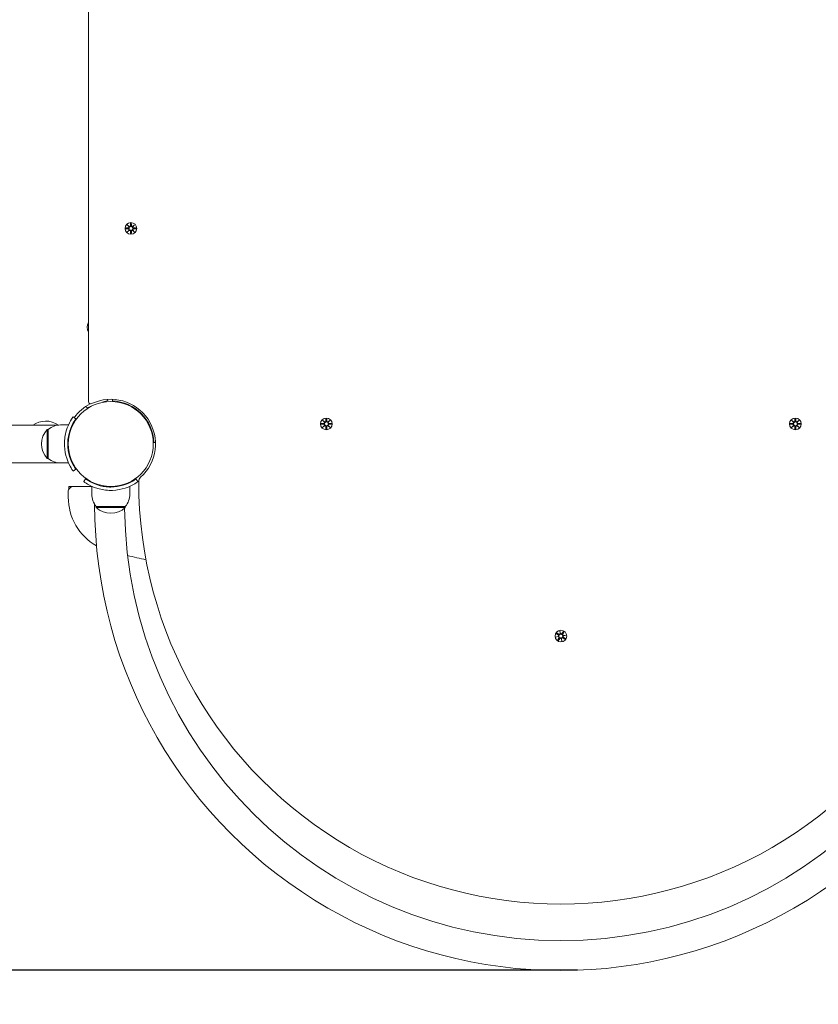
# Model space of a CAD drawing. Units: millimetres. Extents: x -778 to 7325, y 216 to 7908.
# Drawn here: x 2566 to 3281, y 1476 to 2358 of the extents above; entities that cross this region are included whole.
import ezdxf

# ---------------------------------------------------------------- set-up
doc = ezdxf.new("R2010")
doc.units = ezdxf.units.MM
doc.layers.add('Dimensions', color=7, linetype='Continuous')
doc.layers.add('Widoczne (ISO)', color=7, linetype='Continuous', lineweight=15)
doc.styles.get("Standard").update_dxf_attribs({"font": 'arial.ttf'})
doc.dimstyles.new('Leikkiset keinu', dxfattribs={"dimtxt": 150, "dimasz": 2.5, "dimexe": 0.06, "dimexo": 0.625, "dimtad": 0, "dimtih": 1, "dimtoh": 1, "dimdec": 0, "dimtxsty": 'Standard', "dimcen": 2.5, "dimadec": 0, "dimazin": 0, "dimtfac": 1, "dimtmove": 0, "dimatfit": 3, "dimfxl": 1, "dimarcsym": 0})

# ---------------------------------------------------------------- blocks, each defined once
blk = doc.blocks.new('*D12')
at = {"layer": 'Defpoints', "color": 0}
for p in [(3050.54, 6395.89), (-550.88, 215.53), (3050.57, 215.53)]:
    blk.add_point(p, dxfattribs=at)
at = {"layer": 'Dimensions', "color": 0, "lineweight": -2}
for p, q in [((3049.92, 6395.89), (-550.94, 6395.89)), ((-550.88, 6393.39), (-550.88, 3382.91)), ((-550.88, 218.03), (-550.88, 3228.51)), ((3049.95, 215.53), (-550.94, 215.53))]:
    blk.add_line(p, q, dxfattribs=at)
at = {"layer": 'Dimensions', "color": 0}
for points in [[(-550.46, 6393.39), (-551.29, 6393.39), (-550.88, 6395.89)], [(-551.29, 218.03), (-550.46, 218.03), (-550.88, 215.53)]]:
    blk.add_solid(points, dxfattribs=at)
at = {"layer": 'Dimensions', "color": 0, "insert": (-550.88, 3305.71), "char_height": 150, "attachment_point": 5}
blk.add_mtext('6180', dxfattribs=at)
blk = doc.blocks.new('*D14')
at = {"layer": 'Defpoints', "color": 0}
for p in [(3050.57, 4912.65), (1416.02, 1506.61), (3065.97, 1506.61)]:
    blk.add_point(p, dxfattribs=at)
at = {"layer": 'Dimensions', "color": 0, "lineweight": -2}
for p, q in [((3049.95, 4912.65), (1415.96, 4912.65)), ((1416.02, 4910.15), (1416.02, 3286.83)), ((1416.02, 1509.11), (1416.02, 3132.43)), ((3065.35, 1506.61), (1415.96, 1506.61))]:
    blk.add_line(p, q, dxfattribs=at)
at = {"layer": 'Dimensions', "color": 0}
for points in [[(1416.44, 4910.15), (1415.6, 4910.15), (1416.02, 4912.65)], [(1415.6, 1509.11), (1416.44, 1509.11), (1416.02, 1506.61)]]:
    blk.add_solid(points, dxfattribs=at)
at = {"layer": 'Dimensions', "color": 0, "insert": (1416.02, 3209.63), "char_height": 150, "attachment_point": 5}
blk.add_mtext('3406', dxfattribs=at)
blk = doc.blocks.new('*D15')
at = {"layer": 'Defpoints', "color": 0}
for p in [(5452.74, 2138.25), (1732.72, 1977.8), (5452.74, 1105)]:
    blk.add_point(p, dxfattribs=at)
at = {"layer": 'Dimensions', "color": 0, "lineweight": -2}
for p, q in [((5452.74, 2137.62), (5452.74, 1104.94)), ((1732.72, 1977.17), (1732.72, 1104.94)), ((1735.22, 1105), (3368.76, 1105)), ((5450.24, 1105), (3816.71, 1105))]:
    blk.add_line(p, q, dxfattribs=at)
at = {"layer": 'Dimensions', "color": 0}
for points in [[(1735.22, 1105.42), (1735.22, 1104.58), (1732.72, 1105)], [(5450.24, 1104.58), (5450.24, 1105.42), (5452.74, 1105)]]:
    blk.add_solid(points, dxfattribs=at)
at = {"layer": 'Dimensions', "color": 0, "insert": (3592.73, 1105), "char_height": 150, "attachment_point": 5}
blk.add_mtext('3720', dxfattribs=at)

msp = doc.modelspace()

# ---------------------------------------------------------------- linework, layer by layer
at = {"layer": 'Widoczne (ISO)'}
for p, q in [((2627.57, 2745.85), (2627.57, 2015.74)), ((2660.81, 2171.16), (2663.25, 2171.28)), ((2660.81, 2170.43), (2663.25, 2170.31)), ((2662.21, 2174.15), (2664.04, 2172.43)), ((2662.21, 2174.15), (2663.85, 2172.52)), ((2663.94, 2172.33), (2662.21, 2174.15)), ((2662.21, 2167.44), (2663.94, 2169.26)), ((2664.04, 2169.16), (2662.21, 2167.44)), ((2662.21, 2167.44), (2663.85, 2169.07)), ((2663.85, 2172.52), (2664.02, 2172.35)), ((2663.85, 2169.07), (2664.02, 2169.24)), ((2665.2, 2175.56), (2665.09, 2173.12)), ((2665.94, 2175.56), (2666.05, 2173.12)), ((2667.1, 2172.43), (2668.93, 2174.15)), ((2668.93, 2167.44), (2667.1, 2169.16)), ((2667.29, 2172.52), (2667.12, 2172.35)), ((2667.29, 2169.07), (2667.12, 2169.24)), ((2668.93, 2174.15), (2667.2, 2172.33)), ((2667.2, 2169.26), (2668.93, 2167.44)), ((2668.93, 2174.15), (2667.29, 2172.52)), ((2668.93, 2167.44), (2667.29, 2169.07)), ((2670.33, 2171.16), (2667.9, 2171.28)), ((2670.33, 2170.43), (2667.9, 2170.31)), ((2665.2, 2166.03), (2665.09, 2168.47)), ((2665.94, 2166.03), (2666.05, 2168.47)), ((2626.12, 2010.3), (2625.62, 2011.74)), ((2630.49, 2011.8), (2626.12, 2010.3)), ((2645.04, 2016.78), (2640.19, 2015.12)), ((2644.73, 2017.69), (2645.04, 2016.78)), ((2648.97, 2016.32), (2649.02, 2017.77)), ((2616.29, 2000.33), (2613.86, 2002.08)), ((2671.85, 2007.74), (2671.5, 2007.38)), ((2677.51, 2002.08), (2677.15, 2001.72)), ((1781.63, 1994.65), (2600.31, 1994.65)), ((2602.57, 1994.8), (2609.66, 1994.8)), ((2835.81, 1996.16), (2838.25, 1996.28)), ((2835.81, 1995.43), (2838.25, 1995.31)), ((2837.21, 1999.15), (2839.04, 1997.43)), ((2837.21, 1999.15), (2838.85, 1997.52)), ((2838.94, 1997.33), (2837.21, 1999.15)), ((2837.21, 1992.44), (2838.94, 1994.26)), ((2839.04, 1994.16), (2837.21, 1992.44)), ((2837.21, 1992.44), (2838.85, 1994.07)), ((2838.85, 1997.52), (2839.02, 1997.35)), ((2838.85, 1994.07), (2839.02, 1994.24)), ((2840.2, 2000.56), (2840.09, 1998.12)), ((2840.2, 1991.03), (2840.09, 1993.47)), ((2840.94, 2000.56), (2841.05, 1998.12)), ((2840.94, 1991.03), (2841.05, 1993.47)), ((2842.1, 1997.43), (2843.93, 1999.15)), ((2843.93, 1992.44), (2842.1, 1994.16)), ((2842.29, 1997.52), (2842.12, 1997.35)), ((2842.29, 1994.07), (2842.12, 1994.24)), ((2843.93, 1999.15), (2842.2, 1997.33)), ((2842.2, 1994.26), (2843.93, 1992.44)), ((2843.93, 1999.15), (2842.29, 1997.52)), ((2843.93, 1992.44), (2842.29, 1994.07)), ((2845.33, 1996.16), (2842.9, 1996.28)), ((2845.33, 1995.43), (2842.9, 1995.31)), ((3255.81, 1996.16), (3258.25, 1996.28)), ((3255.81, 1995.43), (3258.25, 1995.31)), ((3257.21, 1999.15), (3259.04, 1997.43)), ((3257.21, 1999.15), (3258.85, 1997.52)), ((3258.94, 1997.33), (3257.21, 1999.15)), ((3257.21, 1992.44), (3258.94, 1994.26)), ((3259.04, 1994.16), (3257.21, 1992.44)), ((3257.21, 1992.44), (3258.85, 1994.07)), ((3258.85, 1997.52), (3259.02, 1997.35)), ((3258.85, 1994.07), (3259.02, 1994.24)), ((3260.2, 2000.56), (3260.09, 1998.12)), ((3260.2, 1991.03), (3260.09, 1993.47)), ((3260.94, 2000.56), (3261.05, 1998.12)), ((3260.94, 1991.03), (3261.05, 1993.47)), ((3262.1, 1997.43), (3263.93, 1999.15)), ((3263.93, 1992.44), (3262.1, 1994.16)), ((3262.29, 1997.52), (3262.12, 1997.35)), ((3262.29, 1994.07), (3262.12, 1994.24)), ((3263.93, 1999.15), (3262.2, 1997.33)), ((3262.2, 1994.26), (3263.93, 1992.44)), ((3263.93, 1999.15), (3262.29, 1997.52)), ((3263.93, 1992.44), (3262.29, 1994.07)), ((3265.33, 1996.16), (3262.9, 1996.28)), ((3265.33, 1995.43), (3262.9, 1995.31)), ((2590.57, 1990.8), (2590.57, 1964.8)), ((2591.57, 1990.8), (2590.57, 1990.8)), ((2591.57, 1964.8), (2591.57, 1990.8)), ((2685.57, 1984.28), (2685.57, 1979.75)), ((2609.23, 1981.8), (2609.73, 1981.8)), ((2687.54, 1979.25), (2686.09, 1979.2)), ((2609.23, 1973.8), (2609.73, 1973.8)), ((1781.63, 1960.95), (2600.31, 1960.95)), ((2591.57, 1964.8), (2590.57, 1964.8)), ((2602.57, 1960.8), (2609.66, 1960.8)), ((2616.29, 1955.26), (2613.86, 1953.51)), ((2610.07, 1939.8), (2610.07, 1937.32)), ((2614.3, 1939.8), (2610.07, 1939.8)), ((2630.57, 1939.8), (2614.3, 1939.8)), ((2623.29, 1944.08), (2625.04, 1946.52)), ((2630.57, 1932.8), (2630.57, 1939.88)), ((2643.57, 1939.8), (2641.08, 1939.8)), ((2643.57, 1939.45), (2643.57, 1939.96)), ((2651.57, 1939.45), (2651.57, 1939.96)), ((2664.57, 1932.8), (2664.57, 1939.88)), ((2670.1, 1946.52), (2671.85, 1944.08)), ((2609.45, 1934.83), (2609.45, 1930.12)), ((2660.57, 1921.8), (2634.57, 1921.8)), ((2634.57, 1921.8), (2634.57, 1920.8)), ((2634.57, 1920.8), (2660.57, 1920.8)), ((2660.57, 1921.8), (2660.57, 1920.8)), ((3046.4, 1808.13), (3048.37, 1806.68)), ((3046.81, 1808.75), (3048.91, 1807.49)), ((3049.64, 1810.45), (3050.2, 1808)), ((3049.64, 1810.45), (3050.09, 1808.19)), ((3050.06, 1807.98), (3049.64, 1810.45)), ((3050.09, 1808.19), (3050.14, 1807.95)), ((3052.91, 1809.96), (3051.46, 1808)), ((3053.52, 1809.55), (3052.26, 1807.46)), ((3045.91, 1804.87), (3048.36, 1805.43)), ((3045.91, 1804.87), (3048.18, 1805.32)), ((3048.39, 1805.29), (3045.91, 1804.87)), ((3047.62, 1802.04), (3048.88, 1804.13)), ((3048.18, 1805.32), (3048.41, 1805.37)), ((3048.23, 1801.63), (3049.68, 1803.59)), ((3051.5, 1801.14), (3050.94, 1803.59)), ((3051.05, 1803.4), (3051, 1803.64)), ((3051.5, 1801.14), (3051.05, 1803.4)), ((3051.08, 1803.62), (3051.5, 1801.14)), ((3054.33, 1802.84), (3052.23, 1804.1)), ((3052.96, 1806.27), (3052.73, 1806.23)), ((3052.75, 1806.3), (3055.23, 1806.72)), ((3054.74, 1803.46), (3052.77, 1804.91)), ((3055.23, 1806.72), (3052.78, 1806.16)), ((3055.23, 1806.72), (3052.96, 1806.27))]:
    msp.add_line(p, q, dxfattribs=at)
for centre, radius in [((2665.57, 2170.8), 5.25), ((2665.57, 2170.8), 1.68), ((2647.57, 1977.8), 38.05), ((2840.57, 1995.8), 5.25), ((2840.57, 1995.8), 1.68), ((3260.57, 1995.8), 5.25), ((3260.57, 1995.8), 1.68), ((3050.57, 1805.8), 5.25), ((3050.57, 1805.8), 1.68)]:
    msp.add_circle(centre, radius, dxfattribs=at)
for centre, radius, start, end in [((2663.21, 2172.06), 0.778, 272.72654, 20.30313), ((2663.21, 2169.53), 0.778, 339.69687, 87.27346), ((2664.31, 2173.16), 0.778, 249.69687, 357.27346), ((2664.31, 2168.43), 0.778, 2.72654, 110.30313), ((2666.83, 2173.16), 0.778, 182.72654, 290.30313), ((2666.83, 2168.43), 0.778, 69.69687, 177.27346), ((2667.93, 2172.06), 0.778, 159.69687, 267.27346), ((2667.93, 2169.53), 0.778, 92.72654, 200.30313), ((2634.57, 2082.3), 8.28, 147.7708, 212.2292), ((2647.57, 1978.3), 40, 117.45143, 144.81682), ((2629.57, 2015.74), 2, 180, 295.37693), ((2647.57, 1977.8), 40, 311.81081, 115.37693), ((2647.57, 1977.8), 38.55, 2.08181, 87.91819), ((2589.17, 1978.3), 20, 55.035, 125.16469), ((2602.57, 1977.67), 17.13, 90, 129.96621), ((2838.21, 1997.06), 0.778, 272.72654, 20.30313), ((2838.21, 1994.53), 0.778, 339.69687, 87.27346), ((2839.31, 1998.16), 0.778, 249.69687, 357.27346), ((2839.31, 1993.43), 0.778, 2.72654, 110.30313), ((2841.83, 1998.16), 0.778, 182.72654, 290.30313), ((2841.83, 1993.43), 0.778, 69.69687, 177.27346), ((2842.93, 1997.06), 0.778, 159.69687, 267.27346), ((2842.93, 1994.53), 0.778, 92.72654, 200.30313), ((3258.21, 1997.06), 0.778, 272.72654, 20.30313), ((3258.21, 1994.53), 0.778, 339.69687, 87.27346), ((3259.31, 1998.16), 0.778, 249.69687, 357.27346), ((3259.31, 1993.43), 0.778, 2.72654, 110.30313), ((3261.83, 1998.16), 0.778, 182.72654, 290.30313), ((3261.83, 1993.43), 0.778, 69.69687, 177.27346), ((3262.93, 1997.06), 0.778, 159.69687, 267.27346), ((3262.93, 1994.53), 0.778, 92.72654, 200.30313), ((2604.97, 1977.8), 19.4, 137.92498, 222.07502), ((2602.57, 1977.92), 17.13, 230.03379, 270), ((2614.3, 1934.94), 4.85, 90, 181.31317), ((2677.57, 1944.25), 5, 131.81081, 179.92846), ((3050.57, 1943.79), 378, 179.92846, 0.07154), ((2647.7, 1932.8), 17.12, 180, 219.96621), ((2647.45, 1932.8), 17.12, 320.03379, 0), ((2659.53, 1930.12), 50.08, 179.9984, 240.3794), ((3050.57, 1923.78), 417.46, 179.99598, 0.00402), ((2647.57, 1935.2), 19.4, 227.92498, 312.07502), ((3050.57, 1923.78), 390.63, 180.51583, 359.48417), ((3050.46, 3526.23), 1693.37, 256.76108, 257.33038), ((3049.31, 1808.16), 0.778, 238.99919, 346.57578), ((3050.83, 1808.46), 0.778, 215.96952, 323.54611), ((3052.93, 1807.06), 0.778, 148.99919, 256.57578), ((3047.9, 1806.06), 0.778, 305.96952, 53.54611), ((3048.21, 1804.53), 0.778, 328.99919, 76.57578), ((3050.31, 1803.13), 0.778, 35.96952, 143.54611), ((3051.83, 1803.43), 0.778, 58.99919, 166.57578), ((3053.24, 1805.53), 0.778, 125.96952, 233.54611)]:
    msp.add_arc(centre, radius, start, end, dxfattribs=at)
for centre, major_axis, start_param, end_param in [((2664.24, 2173.08), (0.471, 0.498), 3.293586, 3.60854), ((2663.28, 2172.13), (0.498, 0.471), 5.816238, 6.131192), ((2663.28, 2169.46), (-0.498, 0.471), 3.293586, 3.60854), ((2664.24, 2168.51), (-0.471, 0.498), 5.816238, 6.131192), ((2666.9, 2173.08), (0.471, -0.498), 5.816238, 6.131192), ((2666.9, 2168.51), (-0.471, -0.498), 3.293586, 3.60854), ((2667.86, 2172.13), (0.498, -0.471), 3.293586, 3.60854), ((2667.86, 2169.46), (-0.498, -0.471), 5.816238, 6.131192), ((2839.24, 1998.08), (0.471, 0.498), 3.293586, 3.60854), ((2838.28, 1997.13), (0.498, 0.471), 5.816238, 6.131192), ((2838.28, 1994.46), (-0.498, 0.471), 3.293586, 3.60854), ((2839.24, 1993.51), (-0.471, 0.498), 5.816238, 6.131192), ((2841.9, 1998.08), (0.471, -0.498), 5.816238, 6.131192), ((2841.9, 1993.51), (-0.471, -0.498), 3.293586, 3.60854), ((2842.86, 1997.13), (0.498, -0.471), 3.293586, 3.60854), ((2842.86, 1994.46), (-0.498, -0.471), 5.816238, 6.131192), ((3259.24, 1998.08), (0.471, 0.498), 3.293586, 3.60854), ((3258.28, 1997.13), (0.498, 0.471), 5.816238, 6.131192), ((3258.28, 1994.46), (-0.498, 0.471), 3.293586, 3.60854), ((3259.24, 1993.51), (-0.471, 0.498), 5.816238, 6.131192), ((3261.9, 1998.08), (0.471, -0.498), 5.816238, 6.131192), ((3261.9, 1993.51), (-0.471, -0.498), 3.293586, 3.60854), ((3262.86, 1997.13), (0.498, -0.471), 3.293586, 3.60854), ((3262.86, 1994.46), (-0.498, -0.471), 5.816238, 6.131192), ((3049.41, 1808.17), (0.676, 0.115), 5.816238, 6.131192), ((3050.73, 1808.44), (0.668, 0.153), 3.293586, 3.60854), ((3047.93, 1805.96), (-0.153, 0.668), 3.293586, 3.60854), ((3048.19, 1804.63), (-0.115, 0.676), 5.816238, 6.131192), ((3050.41, 1803.15), (-0.668, -0.153), 3.293586, 3.60854), ((3051.73, 1803.42), (-0.676, -0.115), 5.816238, 6.131192), ((3052.95, 1806.96), (0.115, -0.676), 5.816238, 6.131192), ((3053.21, 1805.63), (0.153, -0.668), 3.293586, 3.60854)]:
    msp.add_ellipse(centre, major_axis=major_axis, ratio=0.988452, start_param=start_param, end_param=end_param, dxfattribs=at)
for points in [[(2660.81, 2171.16), (2660.82, 2171.16), (2660.84, 2171.17), (2660.86, 2171.17)], [(2660.86, 2170.43), (2660.84, 2170.43), (2660.82, 2170.43), (2660.81, 2170.43)], [(2665.2, 2175.51), (2665.2, 2175.52), (2665.2, 2175.54), (2665.2, 2175.56)], [(2665.94, 2175.56), (2665.94, 2175.54), (2665.94, 2175.52), (2665.94, 2175.51)], [(2670.28, 2171.17), (2670.3, 2171.17), (2670.32, 2171.16), (2670.33, 2171.16)], [(2670.33, 2170.43), (2670.32, 2170.43), (2670.3, 2170.43), (2670.28, 2170.43)], [(2665.2, 2166.03), (2665.2, 2166.05), (2665.2, 2166.07), (2665.2, 2166.08)], [(2665.94, 2166.08), (2665.94, 2166.07), (2665.94, 2166.05), (2665.94, 2166.03)], [(2835.81, 1996.16), (2835.82, 1996.16), (2835.84, 1996.17), (2835.86, 1996.17)], [(2835.86, 1995.43), (2835.84, 1995.43), (2835.82, 1995.43), (2835.81, 1995.43)], [(2840.2, 2000.51), (2840.2, 2000.52), (2840.2, 2000.54), (2840.2, 2000.56)], [(2840.94, 2000.56), (2840.94, 2000.54), (2840.94, 2000.52), (2840.94, 2000.51)], [(2845.28, 1996.17), (2845.3, 1996.17), (2845.32, 1996.16), (2845.33, 1996.16)], [(2845.33, 1995.43), (2845.32, 1995.43), (2845.3, 1995.43), (2845.28, 1995.43)], [(3255.81, 1996.16), (3255.82, 1996.16), (3255.84, 1996.17), (3255.86, 1996.17)], [(3255.86, 1995.43), (3255.84, 1995.43), (3255.82, 1995.43), (3255.81, 1995.43)], [(3260.2, 2000.51), (3260.2, 2000.52), (3260.2, 2000.54), (3260.2, 2000.56)], [(3260.94, 2000.56), (3260.94, 2000.54), (3260.94, 2000.52), (3260.94, 2000.51)], [(3265.28, 1996.17), (3265.3, 1996.17), (3265.32, 1996.16), (3265.33, 1996.16)], [(3265.33, 1995.43), (3265.32, 1995.43), (3265.3, 1995.43), (3265.28, 1995.43)], [(2840.2, 1991.03), (2840.2, 1991.05), (2840.2, 1991.07), (2840.2, 1991.08)], [(2840.94, 1991.08), (2840.94, 1991.07), (2840.94, 1991.05), (2840.94, 1991.03)], [(3260.2, 1991.03), (3260.2, 1991.05), (3260.2, 1991.07), (3260.2, 1991.08)], [(3260.94, 1991.08), (3260.94, 1991.07), (3260.94, 1991.05), (3260.94, 1991.03)], [(3046.45, 1808.1), (3046.43, 1808.11), (3046.42, 1808.12), (3046.4, 1808.13)], [(3046.81, 1808.75), (3046.83, 1808.74), (3046.84, 1808.73), (3046.86, 1808.72)], [(3052.88, 1809.92), (3052.89, 1809.93), (3052.9, 1809.95), (3052.91, 1809.96)], [(3053.52, 1809.55), (3053.51, 1809.54), (3053.5, 1809.52), (3053.49, 1809.51)], [(3047.62, 1802.04), (3047.63, 1802.05), (3047.64, 1802.07), (3047.65, 1802.08)], [(3048.26, 1801.67), (3048.25, 1801.66), (3048.24, 1801.64), (3048.23, 1801.63)], [(3054.33, 1802.84), (3054.31, 1802.85), (3054.3, 1802.86), (3054.28, 1802.87)], [(3054.69, 1803.49), (3054.71, 1803.48), (3054.72, 1803.47), (3054.74, 1803.46)]]:
    msp.add_open_spline(points, degree=3, dxfattribs=at)
for points, weights in [([(2663.25, 2171.2), (2662.46, 2171.19), (2660.86, 2171.17)], [1.06380331295, 1.09697588554, 1.0013490209]), ([(2660.86, 2170.43), (2662.46, 2170.4), (2663.25, 2170.39)], [1.0013490209, 1.09697588554, 1.06380331295]), ([(2665.2, 2175.51), (2665.17, 2173.91), (2665.16, 2173.12)], [1.0013490209, 1.09697588554, 1.06380331295]), ([(2665.98, 2173.12), (2665.97, 2173.91), (2665.94, 2175.51)], [1.06380331295, 1.09697588554, 1.0013490209]), ([(2670.28, 2171.17), (2668.69, 2171.19), (2667.89, 2171.2)], [1.0013490209, 1.09697588554, 1.06380331295]), ([(2667.89, 2170.39), (2668.69, 2170.4), (2670.28, 2170.43)], [1.06380331295, 1.09697588554, 1.0013490209]), ([(2665.16, 2168.47), (2665.17, 2167.68), (2665.2, 2166.08)], [1.06380331295, 1.09697588554, 1.0013490209]), ([(2665.94, 2166.08), (2665.97, 2167.68), (2665.98, 2168.47)], [1.0013490209, 1.09697588554, 1.06380331295]), ([(2838.25, 1996.2), (2837.46, 1996.19), (2835.86, 1996.17)], [1.06380331295, 1.09697588554, 1.0013490209]), ([(2835.86, 1995.43), (2837.46, 1995.4), (2838.25, 1995.39)], [1.0013490209, 1.09697588554, 1.06380331295]), ([(2840.2, 2000.51), (2840.17, 1998.91), (2840.16, 1998.12)], [1.0013490209, 1.09697588554, 1.06380331295]), ([(2840.16, 1993.47), (2840.17, 1992.68), (2840.2, 1991.08)], [1.06380331295, 1.09697588554, 1.0013490209]), ([(2840.98, 1998.12), (2840.97, 1998.91), (2840.94, 2000.51)], [1.06380331295, 1.09697588554, 1.0013490209]), ([(2840.94, 1991.08), (2840.97, 1992.68), (2840.98, 1993.47)], [1.0013490209, 1.09697588554, 1.06380331295]), ([(2845.28, 1996.17), (2843.69, 1996.19), (2842.89, 1996.2)], [1.0013490209, 1.09697588554, 1.06380331295]), ([(2842.89, 1995.39), (2843.69, 1995.4), (2845.28, 1995.43)], [1.06380331295, 1.09697588554, 1.0013490209]), ([(3258.25, 1996.2), (3257.46, 1996.19), (3255.86, 1996.17)], [1.06380331295, 1.09697588554, 1.0013490209]), ([(3255.86, 1995.43), (3257.46, 1995.4), (3258.25, 1995.39)], [1.0013490209, 1.09697588554, 1.06380331295]), ([(3260.2, 2000.51), (3260.17, 1998.91), (3260.16, 1998.12)], [1.0013490209, 1.09697588554, 1.06380331295]), ([(3260.16, 1993.47), (3260.17, 1992.68), (3260.2, 1991.08)], [1.06380331295, 1.09697588554, 1.0013490209]), ([(3260.98, 1998.12), (3260.97, 1998.91), (3260.94, 2000.51)], [1.06380331295, 1.09697588554, 1.0013490209]), ([(3260.94, 1991.08), (3260.97, 1992.68), (3260.98, 1993.47)], [1.0013490209, 1.09697588554, 1.06380331295]), ([(3265.28, 1996.17), (3263.69, 1996.19), (3262.89, 1996.2)], [1.0013490209, 1.09697588554, 1.06380331295]), ([(3262.89, 1995.39), (3263.69, 1995.4), (3265.28, 1995.43)], [1.06380331295, 1.09697588554, 1.0013490209]), ([(3046.45, 1808.1), (3047.76, 1807.2), (3048.41, 1806.74)], [1.0013490209, 1.09697588554, 1.06380331295]), ([(3048.87, 1807.42), (3048.2, 1807.85), (3046.86, 1808.72)], [1.06380331295, 1.09697588554, 1.0013490209]), ([(3052.88, 1809.92), (3051.97, 1808.61), (3051.52, 1807.95)], [1.0013490209, 1.09697588554, 1.06380331295]), ([(3052.2, 1807.5), (3052.63, 1808.17), (3053.49, 1809.51)], [1.06380331295, 1.09697588554, 1.0013490209]), ([(3048.94, 1804.09), (3048.51, 1803.42), (3047.65, 1802.08)], [1.06380331295, 1.09697588554, 1.0013490209]), ([(3048.26, 1801.67), (3049.17, 1802.98), (3049.62, 1803.64)], [1.0013490209, 1.09697588554, 1.06380331295]), ([(3052.27, 1804.17), (3052.94, 1803.74), (3054.28, 1802.87)], [1.06380331295, 1.09697588554, 1.0013490209]), ([(3054.69, 1803.49), (3053.38, 1804.39), (3052.73, 1804.85)], [1.0013490209, 1.09697588554, 1.06380331295])]:
    msp.add_rational_spline(points, weights, degree=2, dxfattribs=at)
for points, knots in [([(2664.02, 2172.35), (2664.04, 2172.28), (2664.06, 2172.21), (2664.08, 2172.07), (2664.08, 2171.98), (2664.05, 2171.8), (2664.02, 2171.72), (2663.94, 2171.57), (2663.88, 2171.5), (2663.76, 2171.38), (2663.68, 2171.33), (2663.54, 2171.25), (2663.45, 2171.23), (2663.32, 2171.21), (2663.28, 2171.2), (2663.25, 2171.2)], [0.3513232, 0.3513232, 0.3513232, 0.3513232, 0.3724042, 0.3724042, 0.3973446, 0.3973446, 0.422285, 0.422285, 0.4472253, 0.4472253, 0.4721657, 0.4721657, 0.4989585, 0.4989585, 0.5097069, 0.5097069, 0.5097069, 0.5097069]), ([(2663.25, 2170.39), (2663.28, 2170.39), (2663.32, 2170.38), (2663.45, 2170.36), (2663.54, 2170.34), (2663.68, 2170.26), (2663.76, 2170.21), (2663.88, 2170.09), (2663.94, 2170.02), (2664.02, 2169.87), (2664.05, 2169.79), (2664.08, 2169.61), (2664.08, 2169.52), (2664.06, 2169.38), (2664.04, 2169.31), (2664.02, 2169.24)], [0.334863, 0.334863, 0.334863, 0.334863, 0.3456115, 0.3456115, 0.3724042, 0.3724042, 0.3973446, 0.3973446, 0.422285, 0.422285, 0.4472253, 0.4472253, 0.4721657, 0.4721657, 0.4932467, 0.4932467, 0.4932467, 0.4932467]), ([(2665.16, 2173.12), (2665.16, 2173.08), (2665.16, 2173.04), (2665.14, 2172.92), (2665.11, 2172.83), (2665.04, 2172.68), (2664.99, 2172.61), (2664.86, 2172.48), (2664.79, 2172.43), (2664.65, 2172.35), (2664.56, 2172.32), (2664.39, 2172.29), (2664.3, 2172.29), (2664.15, 2172.31), (2664.08, 2172.32), (2664.02, 2172.35)], [0.334863, 0.334863, 0.334863, 0.334863, 0.3456115, 0.3456115, 0.3724042, 0.3724042, 0.3973446, 0.3973446, 0.422285, 0.422285, 0.4472253, 0.4472253, 0.4721657, 0.4721657, 0.4932467, 0.4932467, 0.4932467, 0.4932467]), ([(2664.02, 2169.24), (2664.08, 2169.27), (2664.15, 2169.29), (2664.3, 2169.3), (2664.39, 2169.3), (2664.56, 2169.27), (2664.65, 2169.24), (2664.79, 2169.16), (2664.86, 2169.11), (2664.99, 2168.98), (2665.04, 2168.91), (2665.11, 2168.76), (2665.14, 2168.67), (2665.16, 2168.55), (2665.16, 2168.51), (2665.16, 2168.47)], [0.3513232, 0.3513232, 0.3513232, 0.3513232, 0.3724042, 0.3724042, 0.3973446, 0.3973446, 0.422285, 0.422285, 0.4472253, 0.4472253, 0.4721657, 0.4721657, 0.4989585, 0.4989585, 0.5097069, 0.5097069, 0.5097069, 0.5097069]), ([(2667.12, 2172.35), (2667.06, 2172.32), (2666.99, 2172.31), (2666.84, 2172.29), (2666.75, 2172.29), (2666.58, 2172.32), (2666.49, 2172.35), (2666.35, 2172.43), (2666.28, 2172.48), (2666.15, 2172.61), (2666.1, 2172.68), (2666.03, 2172.83), (2666, 2172.92), (2665.98, 2173.04), (2665.98, 2173.08), (2665.98, 2173.12)], [0.3513232, 0.3513232, 0.3513232, 0.3513232, 0.3724042, 0.3724042, 0.3973446, 0.3973446, 0.422285, 0.422285, 0.4472253, 0.4472253, 0.4721657, 0.4721657, 0.4989585, 0.4989585, 0.5097069, 0.5097069, 0.5097069, 0.5097069]), ([(2665.98, 2168.47), (2665.98, 2168.51), (2665.98, 2168.55), (2666, 2168.67), (2666.03, 2168.76), (2666.1, 2168.91), (2666.15, 2168.98), (2666.28, 2169.11), (2666.35, 2169.16), (2666.49, 2169.24), (2666.58, 2169.27), (2666.75, 2169.3), (2666.84, 2169.3), (2666.99, 2169.29), (2667.06, 2169.27), (2667.12, 2169.24)], [0.334863, 0.334863, 0.334863, 0.334863, 0.3456115, 0.3456115, 0.3724042, 0.3724042, 0.3973446, 0.3973446, 0.422285, 0.422285, 0.4472253, 0.4472253, 0.4721657, 0.4721657, 0.4932467, 0.4932467, 0.4932467, 0.4932467]), ([(2667.89, 2171.2), (2667.86, 2171.2), (2667.82, 2171.21), (2667.69, 2171.23), (2667.6, 2171.25), (2667.46, 2171.33), (2667.38, 2171.38), (2667.26, 2171.5), (2667.2, 2171.57), (2667.12, 2171.72), (2667.09, 2171.8), (2667.06, 2171.98), (2667.06, 2172.07), (2667.08, 2172.21), (2667.1, 2172.28), (2667.12, 2172.35)], [0.334863, 0.334863, 0.334863, 0.334863, 0.3456115, 0.3456115, 0.3724042, 0.3724042, 0.3973446, 0.3973446, 0.422285, 0.422285, 0.4472253, 0.4472253, 0.4721657, 0.4721657, 0.4932467, 0.4932467, 0.4932467, 0.4932467]), ([(2667.12, 2169.24), (2667.1, 2169.31), (2667.08, 2169.38), (2667.06, 2169.52), (2667.06, 2169.61), (2667.09, 2169.79), (2667.12, 2169.87), (2667.2, 2170.02), (2667.26, 2170.09), (2667.38, 2170.21), (2667.46, 2170.26), (2667.6, 2170.34), (2667.69, 2170.36), (2667.82, 2170.38), (2667.86, 2170.39), (2667.89, 2170.39)], [0.3513232, 0.3513232, 0.3513232, 0.3513232, 0.3724042, 0.3724042, 0.3973446, 0.3973446, 0.422285, 0.422285, 0.4472253, 0.4472253, 0.4721657, 0.4721657, 0.4989585, 0.4989585, 0.5097069, 0.5097069, 0.5097069, 0.5097069]), ([(2606.02, 1977.8), (2606.02, 1981.93), (2606.68, 1986.04), (2607.72, 1989.56), (2608.84, 1993.36), (2610.36, 1996.44), (2611.57, 1998.55), (2612.76, 2000.61), (2613.63, 2001.76), (2613.81, 2002.02), (2613.84, 2002.06), (2613.86, 2002.08), (2613.86, 2002.08)], [1.570796, 1.570796, 1.570796, 1.570796, 2.048629, 2.048629, 2.048629, 2.564214, 2.564214, 2.564214, 3.068097, 3.068097, 3.068097, 3.141593, 3.141593, 3.141593, 3.141593]), ([(2616.29, 2000.33), (2616.29, 2000.33), (2615.59, 1999.43), (2614.51, 1997.62), (2613.42, 1995.81), (2611.99, 1993.07), (2610.88, 1989.61), (2609.87, 1986.5), (2609.16, 1982.82), (2609.04, 1979.05), (2609.03, 1978.63), (2609.02, 1978.21), (2609.02, 1977.8)], [-3.141593, -3.141593, -3.141593, -3.141593, -2.616168, -2.616168, -2.616168, -2.093482, -2.093482, -2.093482, -1.622999, -1.622999, -1.622999, -1.570796, -1.570796, -1.570796, -1.570796]), ([(2839.02, 1997.35), (2839.04, 1997.28), (2839.06, 1997.21), (2839.08, 1997.07), (2839.08, 1996.98), (2839.05, 1996.8), (2839.02, 1996.72), (2838.94, 1996.57), (2838.88, 1996.5), (2838.76, 1996.38), (2838.68, 1996.33), (2838.54, 1996.25), (2838.45, 1996.23), (2838.32, 1996.21), (2838.28, 1996.2), (2838.25, 1996.2)], [0.3513232, 0.3513232, 0.3513232, 0.3513232, 0.3724042, 0.3724042, 0.3973446, 0.3973446, 0.422285, 0.422285, 0.4472253, 0.4472253, 0.4721657, 0.4721657, 0.4989585, 0.4989585, 0.5097069, 0.5097069, 0.5097069, 0.5097069]), ([(2838.25, 1995.39), (2838.28, 1995.39), (2838.32, 1995.38), (2838.45, 1995.36), (2838.54, 1995.34), (2838.68, 1995.26), (2838.76, 1995.21), (2838.88, 1995.09), (2838.94, 1995.02), (2839.02, 1994.87), (2839.05, 1994.79), (2839.08, 1994.61), (2839.08, 1994.52), (2839.06, 1994.38), (2839.04, 1994.31), (2839.02, 1994.24)], [0.334863, 0.334863, 0.334863, 0.334863, 0.3456115, 0.3456115, 0.3724042, 0.3724042, 0.3973446, 0.3973446, 0.422285, 0.422285, 0.4472253, 0.4472253, 0.4721657, 0.4721657, 0.4932467, 0.4932467, 0.4932467, 0.4932467]), ([(2840.16, 1998.12), (2840.16, 1998.08), (2840.16, 1998.04), (2840.14, 1997.92), (2840.11, 1997.83), (2840.04, 1997.68), (2839.99, 1997.61), (2839.86, 1997.48), (2839.79, 1997.43), (2839.65, 1997.35), (2839.56, 1997.32), (2839.39, 1997.29), (2839.3, 1997.29), (2839.15, 1997.31), (2839.08, 1997.32), (2839.02, 1997.35)], [0.334863, 0.334863, 0.334863, 0.334863, 0.3456115, 0.3456115, 0.3724042, 0.3724042, 0.3973446, 0.3973446, 0.422285, 0.422285, 0.4472253, 0.4472253, 0.4721657, 0.4721657, 0.4932467, 0.4932467, 0.4932467, 0.4932467]), ([(2839.02, 1994.24), (2839.08, 1994.27), (2839.15, 1994.29), (2839.3, 1994.3), (2839.39, 1994.3), (2839.56, 1994.27), (2839.65, 1994.24), (2839.79, 1994.16), (2839.86, 1994.11), (2839.99, 1993.98), (2840.04, 1993.91), (2840.11, 1993.76), (2840.14, 1993.67), (2840.16, 1993.55), (2840.16, 1993.51), (2840.16, 1993.47)], [0.3513232, 0.3513232, 0.3513232, 0.3513232, 0.3724042, 0.3724042, 0.3973446, 0.3973446, 0.422285, 0.422285, 0.4472253, 0.4472253, 0.4721657, 0.4721657, 0.4989585, 0.4989585, 0.5097069, 0.5097069, 0.5097069, 0.5097069]), ([(2842.12, 1997.35), (2842.06, 1997.32), (2841.99, 1997.31), (2841.84, 1997.29), (2841.75, 1997.29), (2841.58, 1997.32), (2841.49, 1997.35), (2841.35, 1997.43), (2841.28, 1997.48), (2841.15, 1997.61), (2841.1, 1997.68), (2841.03, 1997.83), (2841, 1997.92), (2840.98, 1998.04), (2840.98, 1998.08), (2840.98, 1998.12)], [0.3513232, 0.3513232, 0.3513232, 0.3513232, 0.3724042, 0.3724042, 0.3973446, 0.3973446, 0.422285, 0.422285, 0.4472253, 0.4472253, 0.4721657, 0.4721657, 0.4989585, 0.4989585, 0.5097069, 0.5097069, 0.5097069, 0.5097069]), ([(2840.98, 1993.47), (2840.98, 1993.51), (2840.98, 1993.55), (2841, 1993.67), (2841.03, 1993.76), (2841.1, 1993.91), (2841.15, 1993.98), (2841.28, 1994.11), (2841.35, 1994.16), (2841.49, 1994.24), (2841.58, 1994.27), (2841.75, 1994.3), (2841.84, 1994.3), (2841.99, 1994.29), (2842.06, 1994.27), (2842.12, 1994.24)], [0.334863, 0.334863, 0.334863, 0.334863, 0.3456115, 0.3456115, 0.3724042, 0.3724042, 0.3973446, 0.3973446, 0.422285, 0.422285, 0.4472253, 0.4472253, 0.4721657, 0.4721657, 0.4932467, 0.4932467, 0.4932467, 0.4932467]), ([(2842.89, 1996.2), (2842.86, 1996.2), (2842.82, 1996.21), (2842.69, 1996.23), (2842.6, 1996.25), (2842.46, 1996.33), (2842.38, 1996.38), (2842.26, 1996.5), (2842.2, 1996.57), (2842.12, 1996.72), (2842.09, 1996.8), (2842.06, 1996.98), (2842.06, 1997.07), (2842.08, 1997.21), (2842.1, 1997.28), (2842.12, 1997.35)], [0.334863, 0.334863, 0.334863, 0.334863, 0.3456115, 0.3456115, 0.3724042, 0.3724042, 0.3973446, 0.3973446, 0.422285, 0.422285, 0.4472253, 0.4472253, 0.4721657, 0.4721657, 0.4932467, 0.4932467, 0.4932467, 0.4932467]), ([(2842.12, 1994.24), (2842.1, 1994.31), (2842.08, 1994.38), (2842.06, 1994.52), (2842.06, 1994.61), (2842.09, 1994.79), (2842.12, 1994.87), (2842.2, 1995.02), (2842.26, 1995.09), (2842.38, 1995.21), (2842.46, 1995.26), (2842.6, 1995.34), (2842.69, 1995.36), (2842.82, 1995.38), (2842.86, 1995.39), (2842.89, 1995.39)], [0.3513232, 0.3513232, 0.3513232, 0.3513232, 0.3724042, 0.3724042, 0.3973446, 0.3973446, 0.422285, 0.422285, 0.4472253, 0.4472253, 0.4721657, 0.4721657, 0.4989585, 0.4989585, 0.5097069, 0.5097069, 0.5097069, 0.5097069]), ([(3259.02, 1997.35), (3259.04, 1997.28), (3259.06, 1997.21), (3259.08, 1997.07), (3259.08, 1996.98), (3259.05, 1996.8), (3259.02, 1996.72), (3258.94, 1996.57), (3258.88, 1996.5), (3258.76, 1996.38), (3258.68, 1996.33), (3258.54, 1996.25), (3258.45, 1996.23), (3258.32, 1996.21), (3258.28, 1996.2), (3258.25, 1996.2)], [0.3513232, 0.3513232, 0.3513232, 0.3513232, 0.3724042, 0.3724042, 0.3973446, 0.3973446, 0.422285, 0.422285, 0.4472253, 0.4472253, 0.4721657, 0.4721657, 0.4989585, 0.4989585, 0.5097069, 0.5097069, 0.5097069, 0.5097069]), ([(3258.25, 1995.39), (3258.28, 1995.39), (3258.32, 1995.38), (3258.45, 1995.36), (3258.54, 1995.34), (3258.68, 1995.26), (3258.76, 1995.21), (3258.88, 1995.09), (3258.94, 1995.02), (3259.02, 1994.87), (3259.05, 1994.79), (3259.08, 1994.61), (3259.08, 1994.52), (3259.06, 1994.38), (3259.04, 1994.31), (3259.02, 1994.24)], [0.334863, 0.334863, 0.334863, 0.334863, 0.3456115, 0.3456115, 0.3724042, 0.3724042, 0.3973446, 0.3973446, 0.422285, 0.422285, 0.4472253, 0.4472253, 0.4721657, 0.4721657, 0.4932467, 0.4932467, 0.4932467, 0.4932467]), ([(3260.16, 1998.12), (3260.16, 1998.08), (3260.16, 1998.04), (3260.14, 1997.92), (3260.11, 1997.83), (3260.04, 1997.68), (3259.99, 1997.61), (3259.86, 1997.48), (3259.79, 1997.43), (3259.65, 1997.35), (3259.56, 1997.32), (3259.39, 1997.29), (3259.3, 1997.29), (3259.15, 1997.31), (3259.08, 1997.32), (3259.02, 1997.35)], [0.334863, 0.334863, 0.334863, 0.334863, 0.3456115, 0.3456115, 0.3724042, 0.3724042, 0.3973446, 0.3973446, 0.422285, 0.422285, 0.4472253, 0.4472253, 0.4721657, 0.4721657, 0.4932467, 0.4932467, 0.4932467, 0.4932467]), ([(3259.02, 1994.24), (3259.08, 1994.27), (3259.15, 1994.29), (3259.3, 1994.3), (3259.39, 1994.3), (3259.56, 1994.27), (3259.65, 1994.24), (3259.79, 1994.16), (3259.86, 1994.11), (3259.99, 1993.98), (3260.04, 1993.91), (3260.11, 1993.76), (3260.14, 1993.67), (3260.16, 1993.55), (3260.16, 1993.51), (3260.16, 1993.47)], [0.3513232, 0.3513232, 0.3513232, 0.3513232, 0.3724042, 0.3724042, 0.3973446, 0.3973446, 0.422285, 0.422285, 0.4472253, 0.4472253, 0.4721657, 0.4721657, 0.4989585, 0.4989585, 0.5097069, 0.5097069, 0.5097069, 0.5097069]), ([(3262.12, 1997.35), (3262.06, 1997.32), (3261.99, 1997.31), (3261.84, 1997.29), (3261.75, 1997.29), (3261.58, 1997.32), (3261.49, 1997.35), (3261.35, 1997.43), (3261.28, 1997.48), (3261.15, 1997.61), (3261.1, 1997.68), (3261.03, 1997.83), (3261, 1997.92), (3260.98, 1998.04), (3260.98, 1998.08), (3260.98, 1998.12)], [0.3513232, 0.3513232, 0.3513232, 0.3513232, 0.3724042, 0.3724042, 0.3973446, 0.3973446, 0.422285, 0.422285, 0.4472253, 0.4472253, 0.4721657, 0.4721657, 0.4989585, 0.4989585, 0.5097069, 0.5097069, 0.5097069, 0.5097069]), ([(3260.98, 1993.47), (3260.98, 1993.51), (3260.98, 1993.55), (3261, 1993.67), (3261.03, 1993.76), (3261.1, 1993.91), (3261.15, 1993.98), (3261.28, 1994.11), (3261.35, 1994.16), (3261.49, 1994.24), (3261.58, 1994.27), (3261.75, 1994.3), (3261.84, 1994.3), (3261.99, 1994.29), (3262.06, 1994.27), (3262.12, 1994.24)], [0.334863, 0.334863, 0.334863, 0.334863, 0.3456115, 0.3456115, 0.3724042, 0.3724042, 0.3973446, 0.3973446, 0.422285, 0.422285, 0.4472253, 0.4472253, 0.4721657, 0.4721657, 0.4932467, 0.4932467, 0.4932467, 0.4932467]), ([(3262.89, 1996.2), (3262.86, 1996.2), (3262.82, 1996.21), (3262.69, 1996.23), (3262.6, 1996.25), (3262.46, 1996.33), (3262.38, 1996.38), (3262.26, 1996.5), (3262.2, 1996.57), (3262.12, 1996.72), (3262.09, 1996.8), (3262.06, 1996.98), (3262.06, 1997.07), (3262.08, 1997.21), (3262.1, 1997.28), (3262.12, 1997.35)], [0.334863, 0.334863, 0.334863, 0.334863, 0.3456115, 0.3456115, 0.3724042, 0.3724042, 0.3973446, 0.3973446, 0.422285, 0.422285, 0.4472253, 0.4472253, 0.4721657, 0.4721657, 0.4932467, 0.4932467, 0.4932467, 0.4932467]), ([(3262.12, 1994.24), (3262.1, 1994.31), (3262.08, 1994.38), (3262.06, 1994.52), (3262.06, 1994.61), (3262.09, 1994.79), (3262.12, 1994.87), (3262.2, 1995.02), (3262.26, 1995.09), (3262.38, 1995.21), (3262.46, 1995.26), (3262.6, 1995.34), (3262.69, 1995.36), (3262.82, 1995.38), (3262.86, 1995.39), (3262.89, 1995.39)], [0.3513232, 0.3513232, 0.3513232, 0.3513232, 0.3724042, 0.3724042, 0.3973446, 0.3973446, 0.422285, 0.422285, 0.4472253, 0.4472253, 0.4721657, 0.4721657, 0.4989585, 0.4989585, 0.5097069, 0.5097069, 0.5097069, 0.5097069]), ([(2613.86, 1953.51), (2613.86, 1953.51), (2613.13, 1954.44), (2611.99, 1956.33), (2610.83, 1958.26), (2609.27, 1961.21), (2608.05, 1964.96), (2606.98, 1968.25), (2606.21, 1972.14), (2606.05, 1976.13), (2606.03, 1976.69), (2606.02, 1977.24), (2606.02, 1977.8)], [0, 0, 0, 0, 0.516148, 0.516148, 0.516148, 1.043472, 1.043472, 1.043472, 1.506578, 1.506578, 1.506578, 1.570796, 1.570796, 1.570796, 1.570796]), ([(2609.02, 1977.8), (2609.02, 1973.9), (2609.65, 1970.02), (2610.64, 1966.72), (2611.75, 1963.02), (2613.26, 1960.07), (2614.41, 1958.14), (2615.49, 1956.32), (2616.21, 1955.37), (2616.28, 1955.27), (2616.29, 1955.27), (2616.29, 1955.26), (2616.29, 1955.26)], [-1.570796, -1.570796, -1.570796, -1.570796, -1.085323, -1.085323, -1.085323, -0.540695, -0.540695, -0.540695, -0.029375, -0.029375, -0.029375, 0, 0, 0, 0]), ([(2647.57, 1936.25), (2643.44, 1936.25), (2639.32, 1936.91), (2635.81, 1937.95), (2632.01, 1939.07), (2628.92, 1940.58), (2626.82, 1941.8), (2624.76, 1942.99), (2623.6, 1943.85), (2623.34, 1944.04), (2623.3, 1944.07), (2623.29, 1944.08), (2623.29, 1944.08)], [1.570796, 1.570796, 1.570796, 1.570796, 2.048629, 2.048629, 2.048629, 2.564214, 2.564214, 2.564214, 3.068097, 3.068097, 3.068097, 3.141593, 3.141593, 3.141593, 3.141593]), ([(2625.04, 1946.52), (2625.04, 1946.52), (2625.94, 1945.82), (2627.75, 1944.73), (2629.55, 1943.65), (2632.29, 1942.22), (2635.75, 1941.1), (2638.86, 1940.1), (2642.55, 1939.39), (2646.31, 1939.27), (2646.73, 1939.25), (2647.15, 1939.25), (2647.57, 1939.25)], [-3.141593, -3.141593, -3.141593, -3.141593, -2.616168, -2.616168, -2.616168, -2.093482, -2.093482, -2.093482, -1.622999, -1.622999, -1.622999, -1.570796, -1.570796, -1.570796, -1.570796]), ([(2647.57, 1939.25), (2651.46, 1939.25), (2655.34, 1939.88), (2658.64, 1940.87), (2662.34, 1941.98), (2665.3, 1943.49), (2667.23, 1944.64), (2669.05, 1945.71), (2669.99, 1946.44), (2670.09, 1946.51), (2670.1, 1946.51), (2670.1, 1946.52), (2670.1, 1946.52)], [-1.570796, -1.570796, -1.570796, -1.570796, -1.085323, -1.085323, -1.085323, -0.540695, -0.540695, -0.540695, -0.029375, -0.029375, -0.029375, 0, 0, 0, 0]), ([(2671.85, 1944.08), (2671.85, 1944.08), (2670.92, 1943.36), (2669.04, 1942.22), (2667.11, 1941.06), (2664.16, 1939.5), (2660.41, 1938.28), (2657.12, 1937.21), (2653.23, 1936.44), (2649.23, 1936.28), (2648.68, 1936.26), (2648.13, 1936.25), (2647.57, 1936.25)], [0, 0, 0, 0, 0.516148, 0.516148, 0.516148, 1.043472, 1.043472, 1.043472, 1.506578, 1.506578, 1.506578, 1.570796, 1.570796, 1.570796, 1.570796]), ([(3050.14, 1807.95), (3050.13, 1807.88), (3050.1, 1807.81), (3050.04, 1807.68), (3049.99, 1807.61), (3049.86, 1807.48), (3049.79, 1807.43), (3049.64, 1807.35), (3049.56, 1807.32), (3049.39, 1807.29), (3049.3, 1807.29), (3049.13, 1807.31), (3049.04, 1807.33), (3048.93, 1807.39), (3048.9, 1807.4), (3048.87, 1807.42)], [0.3513232, 0.3513232, 0.3513232, 0.3513232, 0.3724042, 0.3724042, 0.3973446, 0.3973446, 0.422285, 0.422285, 0.4472253, 0.4472253, 0.4721657, 0.4721657, 0.4989585, 0.4989585, 0.5097069, 0.5097069, 0.5097069, 0.5097069]), ([(3051.52, 1807.95), (3051.5, 1807.92), (3051.48, 1807.89), (3051.39, 1807.8), (3051.32, 1807.74), (3051.17, 1807.66), (3051.09, 1807.63), (3050.92, 1807.59), (3050.83, 1807.58), (3050.66, 1807.6), (3050.58, 1807.62), (3050.42, 1807.69), (3050.34, 1807.74), (3050.23, 1807.84), (3050.18, 1807.89), (3050.14, 1807.95)], [0.334863, 0.334863, 0.334863, 0.334863, 0.3456115, 0.3456115, 0.3724042, 0.3724042, 0.3973446, 0.3973446, 0.422285, 0.422285, 0.4472253, 0.4472253, 0.4721657, 0.4721657, 0.4932467, 0.4932467, 0.4932467, 0.4932467]), ([(3052.73, 1806.23), (3052.66, 1806.24), (3052.59, 1806.26), (3052.46, 1806.33), (3052.38, 1806.38), (3052.26, 1806.5), (3052.2, 1806.57), (3052.12, 1806.72), (3052.09, 1806.81), (3052.06, 1806.98), (3052.06, 1807.07), (3052.08, 1807.23), (3052.11, 1807.32), (3052.16, 1807.44), (3052.18, 1807.47), (3052.2, 1807.5)], [0.3513232, 0.3513232, 0.3513232, 0.3513232, 0.3724042, 0.3724042, 0.3973446, 0.3973446, 0.422285, 0.422285, 0.4472253, 0.4472253, 0.4721657, 0.4721657, 0.4989585, 0.4989585, 0.5097069, 0.5097069, 0.5097069, 0.5097069]), ([(3048.41, 1806.74), (3048.44, 1806.72), (3048.47, 1806.7), (3048.57, 1806.62), (3048.62, 1806.54), (3048.71, 1806.4), (3048.74, 1806.32), (3048.78, 1806.14), (3048.78, 1806.05), (3048.76, 1805.89), (3048.74, 1805.8), (3048.67, 1805.64), (3048.62, 1805.57), (3048.53, 1805.45), (3048.47, 1805.41), (3048.41, 1805.37)], [0.334863, 0.334863, 0.334863, 0.334863, 0.3456115, 0.3456115, 0.3724042, 0.3724042, 0.3973446, 0.3973446, 0.422285, 0.422285, 0.4472253, 0.4472253, 0.4721657, 0.4721657, 0.4932467, 0.4932467, 0.4932467, 0.4932467]), ([(3048.41, 1805.37), (3048.48, 1805.35), (3048.55, 1805.33), (3048.68, 1805.26), (3048.76, 1805.21), (3048.88, 1805.09), (3048.94, 1805.02), (3049.02, 1804.87), (3049.05, 1804.78), (3049.08, 1804.61), (3049.08, 1804.52), (3049.06, 1804.36), (3049.03, 1804.27), (3048.98, 1804.15), (3048.96, 1804.12), (3048.94, 1804.09)], [0.3513232, 0.3513232, 0.3513232, 0.3513232, 0.3724042, 0.3724042, 0.3973446, 0.3973446, 0.422285, 0.422285, 0.4472253, 0.4472253, 0.4721657, 0.4721657, 0.4989585, 0.4989585, 0.5097069, 0.5097069, 0.5097069, 0.5097069]), ([(3049.62, 1803.64), (3049.64, 1803.67), (3049.66, 1803.7), (3049.75, 1803.79), (3049.82, 1803.85), (3049.97, 1803.93), (3050.05, 1803.96), (3050.22, 1804), (3050.31, 1804.01), (3050.48, 1803.99), (3050.56, 1803.97), (3050.72, 1803.9), (3050.8, 1803.85), (3050.91, 1803.75), (3050.96, 1803.7), (3051, 1803.64)], [0.334863, 0.334863, 0.334863, 0.334863, 0.3456115, 0.3456115, 0.3724042, 0.3724042, 0.3973446, 0.3973446, 0.422285, 0.422285, 0.4472253, 0.4472253, 0.4721657, 0.4721657, 0.4932467, 0.4932467, 0.4932467, 0.4932467]), ([(3051, 1803.64), (3051.01, 1803.71), (3051.04, 1803.78), (3051.1, 1803.91), (3051.15, 1803.98), (3051.28, 1804.11), (3051.35, 1804.16), (3051.5, 1804.24), (3051.58, 1804.27), (3051.75, 1804.3), (3051.84, 1804.3), (3052.01, 1804.28), (3052.1, 1804.26), (3052.21, 1804.2), (3052.24, 1804.19), (3052.27, 1804.17)], [0.3513232, 0.3513232, 0.3513232, 0.3513232, 0.3724042, 0.3724042, 0.3973446, 0.3973446, 0.422285, 0.422285, 0.4472253, 0.4472253, 0.4721657, 0.4721657, 0.4989585, 0.4989585, 0.5097069, 0.5097069, 0.5097069, 0.5097069]), ([(3052.73, 1804.85), (3052.7, 1804.87), (3052.67, 1804.89), (3052.57, 1804.97), (3052.52, 1805.05), (3052.43, 1805.19), (3052.4, 1805.27), (3052.36, 1805.45), (3052.36, 1805.54), (3052.38, 1805.7), (3052.4, 1805.79), (3052.47, 1805.95), (3052.52, 1806.02), (3052.61, 1806.14), (3052.67, 1806.18), (3052.73, 1806.23)], [0.334863, 0.334863, 0.334863, 0.334863, 0.3456115, 0.3456115, 0.3724042, 0.3724042, 0.3973446, 0.3973446, 0.422285, 0.422285, 0.4472253, 0.4472253, 0.4721657, 0.4721657, 0.4932467, 0.4932467, 0.4932467, 0.4932467])]:
    msp.add_open_spline(points, degree=3, knots=knots, dxfattribs=at)

# ---------------------------------------------------------------- dimensions: what is measured, and where the dimension line sits
at = {"layer": 'Dimensions'}
for base, p1, p2, picture, middle in [((-550.88, 215.53), (3050.54, 6395.89), (3050.57, 215.53), '*D12', (-550.88, 3305.71)), ((1416.02, 1506.61), (3050.57, 4912.65), (3065.97, 1506.61), '*D14', (1416.02, 3209.63))]:
    dim = msp.add_linear_dim(base=base, p1=p1, p2=p2, angle=90, dimstyle='Leikkiset keinu', override={"dimlfac": 1}, dxfattribs=at)
    dim.commit()
    dim.dimension.update_dxf_attribs({"geometry": picture, "text_midpoint": middle})
dim = msp.add_linear_dim(base=(5452.74, 1105), p1=(1732.72, 1977.8), p2=(5452.74, 2138.25), dimstyle='Leikkiset keinu', override={"dimlfac": 1}, dxfattribs=at)
dim.commit()
dim.dimension.update_dxf_attribs({"geometry": '*D15', "text_midpoint": (3592.73, 1105)})

doc.saveas('drawing.dxf')
